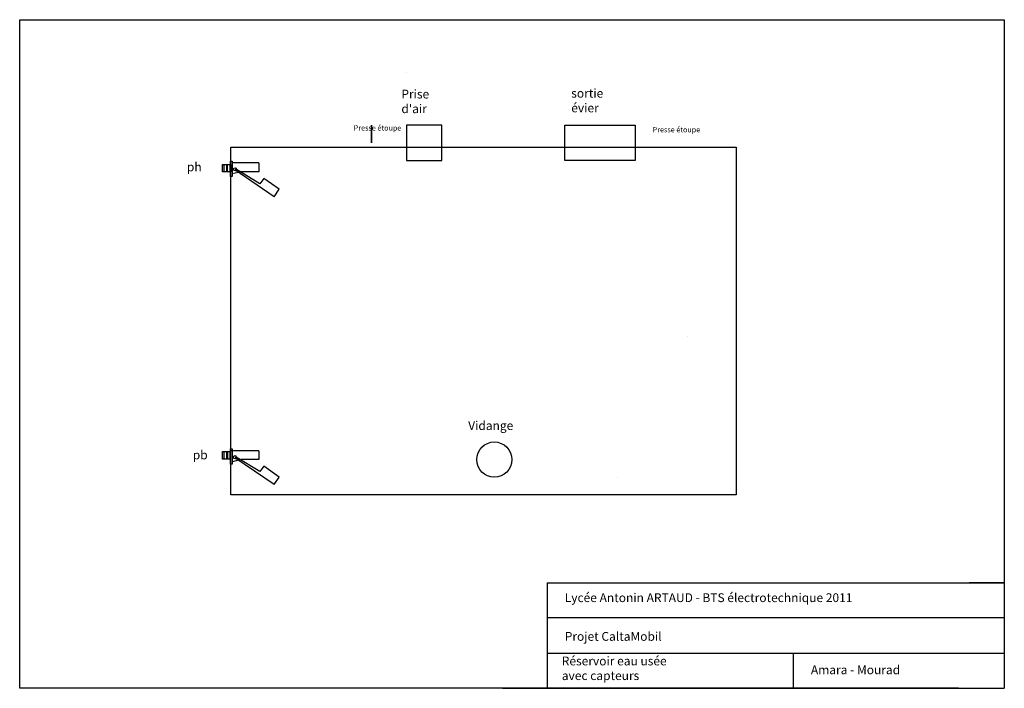
# Model space of a CAD drawing. Units: millimetres. Extents: x 20 to 300, y 10 to 200.
import ezdxf

# ---------------------------------------------------------------- set-up
doc = ezdxf.new("R2010")
doc.units = ezdxf.units.MM

msp = doc.modelspace()

# ---------------------------------------------------------------- linework, layer by layer
for p, q in [((20, 200), (300, 200)), ((20, 10), (20, 200)), ((300, 200), (300, 10)), ((80, 163.75), (223.75, 163.75)), ((80, 77.63), (80, 163.75)), ((223.75, 163.75), (223.75, 65)), ((83, 156.8), (80.41, 156.16)), ((88, 159.3), (80.42, 159.29)), ((92.33, 149.67), (81.16, 157.32)), ((88.26, 153.4), (81.34, 157.6)), ((88, 156.8), (83, 156.8)), ((88, 159.3), (88, 156.8)), ((89.45, 154.92), (88.26, 153.4)), ((93.8, 151.82), (89.45, 154.92)), ((92.33, 149.67), (93.8, 151.82)), ((210, 110), (210, 110)), ((80, 77.63), (80, 77.37)), ((80, 65), (80, 77.37)), ((88, 77.5), (80.42, 77.49)), ((88.26, 71.59), (81.33, 75.8)), ((88, 77.5), (88, 75)), ((83, 75), (80.4, 74.36)), ((92.33, 67.87), (81.2, 75.51)), ((88, 75), (83, 75)), ((89.45, 73.12), (88.26, 71.59)), ((93.8, 70.01), (89.45, 73.12)), ((92.33, 67.87), (93.8, 70.01)), ((190, 70), (190, 70)), ((223.75, 65), (80, 65)), ((170, 40), (300, 40)), ((170, 40), (170, 10)), ((300, 40), (290, 40)), ((300, 30), (170, 30)), ((170, 20), (300, 20)), ((240, 20), (240, 10)), ((195, 15), (195, 15)), ((287, 10), (20, 10))]:
    msp.add_line(p, q)
at = {"color": 0}
msp.add_line((157.3, 10), (300, 10), dxfattribs=at)
for points in [[(130, 185), (130, 185), (130, 185), (130, 185)], [(120, 165), (120, 165), (120, 170), (120, 170)], [(130, 160), (140, 160), (140, 170), (130, 170)], [(175, 170), (195, 170), (195, 160), (175, 160)], [(79.98, 159.78), (80.43, 159.78), (80.43, 155.44), (79.98, 155.44)], [(135, 160), (135, 160), (135, 160), (135, 160)], [(80, 156.77), (77.66, 156.77), (77.66, 158.89), (80, 158.89)], [(78.15, 158.89), (78.77, 158.89), (78.77, 156.77), (78.15, 156.77)], [(79.13, 158.89), (79.75, 158.89), (79.75, 156.77), (79.13, 156.77)], [(79.99, 75.14), (77.7, 75.14), (77.7, 77.26), (79.99, 77.26)], [(78.19, 77.26), (78.81, 77.26), (78.81, 75.14), (78.19, 75.14)], [(79.17, 77.26), (79.79, 77.26), (79.79, 75.14), (79.17, 75.14)], [(79.99, 78.06), (80.43, 78.06), (80.43, 73.73), (79.99, 73.73)]]:
    msp.add_lwpolyline(points, close=True)
for centre, radius in [((81.25, 157.46), 0.452), ((155, 75), 5), ((81.25, 75.66), 0.452)]:
    msp.add_circle(centre, radius)

# ---------------------------------------------------------------- texts
at = {"attachment_point": 1}
for s, insert, char_height, width in [("Prise d'air", (128.54, 180.12), 2.5, 14.7726), ('sortie évier', (176.85, 180.35), 2.5, 14.0692), ('Presse étoupe', (115, 170), 1.5, 15), ('Presse étoupe', (200, 169.5), 1.5, 15), ('ph', (67.55, 159.41), 2.5, 8.7658), ('Vidange', (147.54, 85.9), 2.5, 15.0071), ('pb', (69.23, 77.56), 2.5, 11.8001), ('Lycée Antonin ARTAUD - BTS électrotechnique 2011', (175, 37), 2.5, 115), ('Projet CaltaMobil', (175, 26), 2.5, 50), ('Réservoir eau usée\\P  avec capteurs ', (174.16, 19.01), 2.5, 65.4747), ('Amara - Mourad', (245, 16.5), 2.5, 50)]:
    msp.add_mtext(s, dxfattribs=dict(at, insert=insert, char_height=char_height, width=width))

doc.saveas('drawing.dxf')
